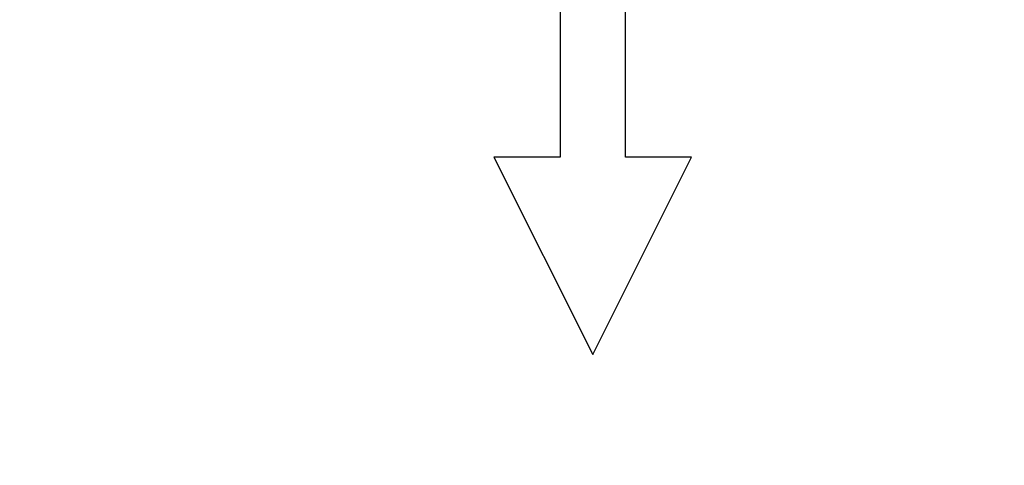
# Model space of a CAD drawing. Units: millimetres. Extents: x 0 to 828, y 0 to 570.
# Drawn here: x 105 to 110, y 397 to 399 of the extents above; entities that cross this region are included whole.
import ezdxf

# ---------------------------------------------------------------- set-up
doc = ezdxf.new("R2010")
doc.units = ezdxf.units.MM
doc.layers.add('1寸法線', color=140, linetype='Continuous', lineweight=15)
doc.layers.add('画層10', color=91, linetype='Continuous')
doc.styles.get("Standard").update_dxf_attribs({"font": 'romans.shx', "bigfont": 'bigfont.shx'})
doc.dimstyles.new('AM_JIS$0', dxfattribs={"dimtxt": 2.5, "dimasz": 2.5, "dimexe": 1, "dimexo": 1, "dimgap": 1, "dimtad": 3, "dimdsep": 46, "dimtxsty": 'STANDARD', "dimblk": 'OPEN', "dimcen": 0, "dimclrd": 256, "dimclre": 256, "dimclrt": 3, "dimadec": 0, "dimazin": 2, "dimtp": 0.2, "dimtm": 0.2, "dimtfac": 0.71, "dimtmove": 0, "dimatfit": 3, "dimldrblk": 'OPEN', "dimfxl": 1, "dimlwd": -1, "dimlwe": -1, "dimarcsym": 0})

# ---------------------------------------------------------------- blocks, each defined once
blk = doc.blocks.new('_Open')
at = {"color": 0, "linetype": 'ByBlock', "lineweight": -2}
for p, q in [((-1, 0.1667), (0, 0)), ((-1, -0.1667), (0, 0)), ((0, 0), (-1, 0))]:
    blk.add_line(p, q, dxfattribs=at)
blk = doc.blocks.new('*D150')
at = {"layer": '1寸法線', "transparency": 16777216}
for p, q in [((131.4937, 503.7601), (67.1418, 503.7601)), ((68.1418, 275.2726), (68.1418, 501.2601)), ((131.4937, 272.7726), (67.1418, 272.7726))]:
    blk.add_line(p, q, dxfattribs=at)
at = {"layer": 'Defpoints', "color": 0, "transparency": 16777216}
for p in [(68.1418, 503.7601), (132.4937, 503.7601), (132.4937, 272.7726)]:
    blk.add_point(p, dxfattribs=at)
at = {"layer": '1寸法線', "transparency": 16777216, "xscale": 2.5, "yscale": 2.5, "zscale": 2.5}
for p, rotation in [((68.1418, 503.7601), 90), ((68.1418, 272.7726), 270)]:
    blk.add_blockref('_Open', p, dxfattribs=dict(at, rotation=rotation))
at = {"layer": '1寸法線', "color": 3, "transparency": 16777216, "insert": (65.8918, 388.2663), "char_height": 2.5, "attachment_point": 5, "rotation": 90}
blk.add_mtext('231', dxfattribs=at)

msp = doc.modelspace()

# ---------------------------------------------------------------- linework, layer by layer
at = {"layer": '画層10'}
msp.add_lwpolyline([(107.7256, 402.173), (107.7256, 398.7291), (107.4277, 398.7291), (107.8722, 397.8402), (108.3167, 398.7291), (108.0189, 398.7291), (108.0179, 403.4363)], dxfattribs=at)

# ---------------------------------------------------------------- dimensions: what is measured, and where the dimension line sits
at = {"layer": '1寸法線'}
dim = msp.add_linear_dim(base=(68.1418, 503.7601), p1=(132.4937, 272.7726), p2=(132.4937, 503.7601), angle=90, dimstyle='AM_JIS$0', override={"dimdec": 1}, dxfattribs=at)
dim.commit()
dim.dimension.update_dxf_attribs({"geometry": '*D150', "text_midpoint": (65.8918, 388.2663)})

doc.saveas('drawing.dxf')
